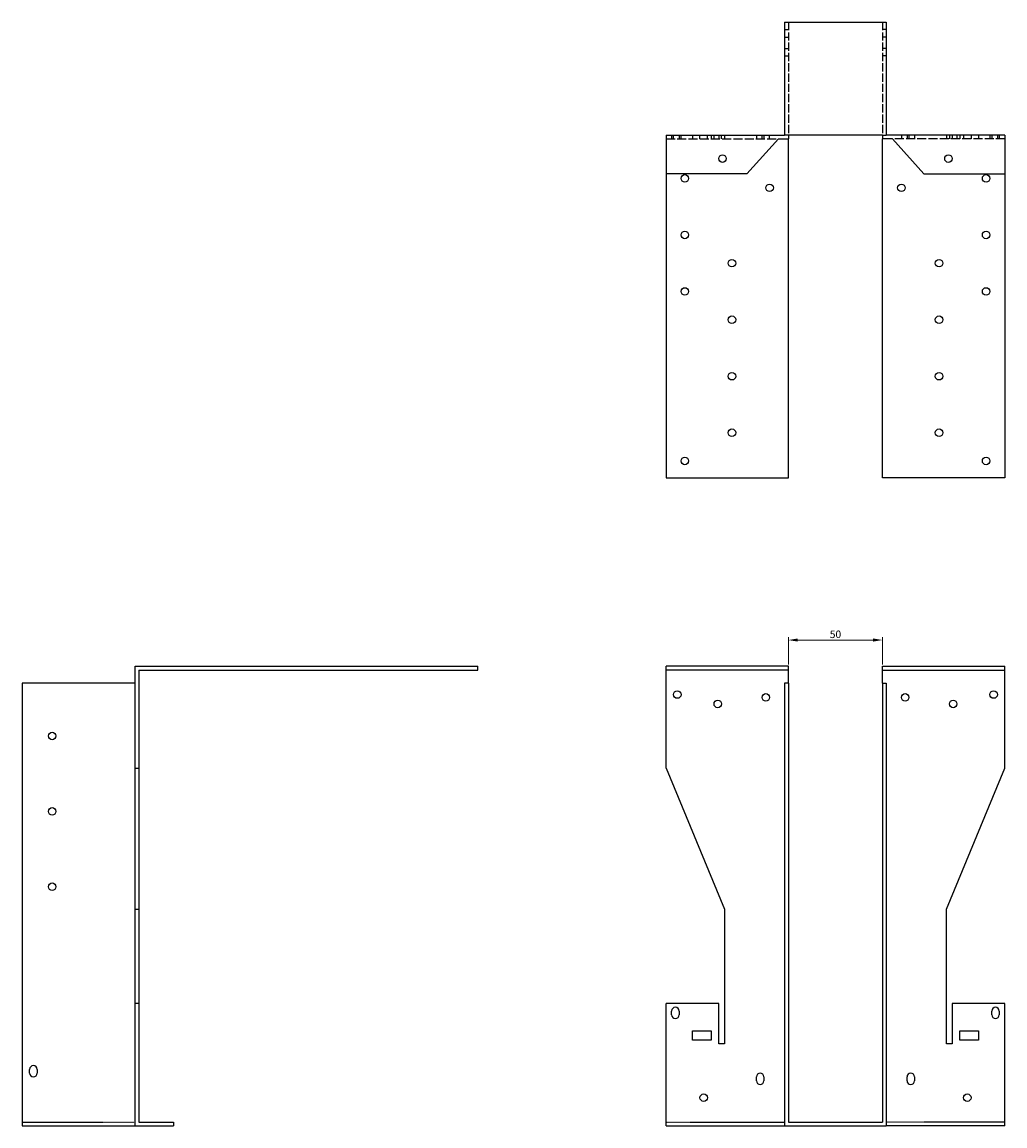
# Model space of a CAD drawing. Units: millimetres. Extents: x 1568 to 2467, y 934 to 1964.
# Drawn here: x 1568 to 2090, y 1378 to 1964 of the extents above; entities that cross this region are included whole.
import ezdxf

# ---------------------------------------------------------------- set-up
doc = ezdxf.new("R2010")
doc.units = ezdxf.units.MM
doc.linetypes.add('DASHED', pattern=[0.2067, 0.1654, -0.0413])
for name, color, linetype, lineweight in [('Dimensions', 1, 'Continuous', 20), ('Hidden', 6, 'DASHED', 25), ('Part', 7, 'Continuous', 25)]:
    doc.layers.add(name, color=color, linetype=linetype, lineweight=lineweight)
doc.styles.add('EU_style', font='arial.ttf')
doc.dimstyles.new('Dim_2D', dxfattribs={"dimtxt": 4, "dimasz": 5, "dimexe": 1.5, "dimexo": 1, "dimgap": 1, "dimtad": 1, "dimdec": 1, "dimdsep": 46, "dimtxsty": 'EU_style', "dimcen": 2.5, "dimclrd": 256, "dimclre": 256, "dimclrt": 256, "dimadec": 0, "dimazin": 0, "dimtfac": 1, "dimtdec": 1, "dimtmove": 0, "dimatfit": 3, "dimfxl": 0, "dimtolj": 1, "dimtzin": 0, "dimlwd": -1, "dimlwe": -1, "dimarcsym": 0})

# ---------------------------------------------------------------- blocks, each defined once
blk = doc.blocks.new('*D4')
at = {"layer": 'Defpoints', "color": 0}
for p in [(2025, 1635.94), (1975, 1622), (2025, 1622)]:
    blk.add_point(p, dxfattribs=at)
at = {"layer": 'Dimensions'}
for p, q in [((1975, 1623), (1975, 1637.44)), ((1980, 1635.94), (2020, 1635.94)), ((2025, 1623), (2025, 1637.44))]:
    blk.add_line(p, q, dxfattribs=at)
for points in [[(1980, 1636.78), (1980, 1635.11), (1975, 1635.94)], [(2020, 1636.78), (2020, 1635.11), (2025, 1635.94)]]:
    blk.add_solid(points, dxfattribs=at)
at = {"layer": 'Dimensions', "insert": (2000, 1638.99), "char_height": 4, "attachment_point": 5, "style": 'EU_style'}
blk.add_mtext('\\A1;50', dxfattribs=at)

msp = doc.modelspace()

# ---------------------------------------------------------------- linework, layer by layer
at = {"layer": 'Hidden', "ltscale": 26.388706}
for p, q in [((1975, 1964), (1975, 1904)), ((2025, 1964), (2025, 1904))]:
    msp.add_line(p, q, dxfattribs=at)
at = {"layer": 'Hidden', "ltscale": 3.809293}
for p, q in [((1973, 1960), (1975, 1960)), ((2027, 1960), (2025, 1960)), ((1973, 1956), (1975, 1956)), ((2027, 1956), (2025, 1956)), ((1973, 1950), (1975, 1950)), ((1973, 1946), (1975, 1946)), ((2027, 1950), (2025, 1950)), ((2027, 1946), (2025, 1946)), ((1913, 1904), (1913, 1902)), ((1914, 1902), (1914, 1904)), ((1917, 1904), (1917, 1902)), ((1918, 1902), (1918, 1904)), ((1924, 1904), (1924, 1902)), ((1928, 1902), (1928, 1904)), ((1932, 1902), (1932, 1904)), ((1934, 1904), (1934, 1902)), ((1935.5, 1902), (1935.5, 1904)), ((1938, 1904), (1938, 1902)), ((1939.5, 1902), (1939.5, 1904)), ((1941, 1904), (1941, 1902)), ((1958, 1904), (1958, 1902)), ((1961, 1902), (1961, 1904)), ((1962, 1904), (1962, 1902)), ((1965, 1902), (1965, 1904)), ((1975, 1904), (1973, 1904)), ((2025, 1904), (2027, 1904)), ((2035, 1904), (2035, 1902)), ((2038, 1904), (2038, 1902)), ((2039, 1904), (2039, 1902)), ((2042, 1904), (2042, 1902)), ((2059, 1904), (2059, 1902)), ((2060.5, 1904), (2060.5, 1902)), ((2062, 1904), (2062, 1902)), ((2064.5, 1904), (2064.5, 1902)), ((2066, 1904), (2066, 1902)), ((2068, 1904), (2068, 1902)), ((2072, 1904), (2072, 1902)), ((2076, 1904), (2076, 1902)), ((2082, 1904), (2082, 1902)), ((2083, 1904), (2083, 1902)), ((2086, 1904), (2086, 1902)), ((2087, 1904), (2087, 1902))]:
    msp.add_line(p, q, dxfattribs=at)
at = {"layer": 'Hidden', "ltscale": 28.880079}
for p, q in [((1910, 1902), (1969.7, 1902)), ((2090, 1902), (2030.3, 1902))]:
    msp.add_line(p, q, dxfattribs=at)
at = {"layer": 'Hidden'}
for p, q in [((1975, 1620), (1910, 1620)), ((1568, 1380), (1628, 1380)), ((1910, 1380), (1973, 1380)), ((2090, 1380), (2027, 1380))]:
    msp.add_line(p, q, dxfattribs=at)
at = {"layer": 'Part'}
for p, q in [((1973, 1964), (1973, 1904)), ((1973, 1964), (2027, 1964)), ((2027, 1964), (2027, 1904)), ((1910, 1904), (1910, 1883.5)), ((1910, 1904), (1973, 1904)), ((1969.7, 1902), (1953, 1883.5)), ((1969.7, 1902), (1975, 1902)), ((1975, 1904), (1975, 1902)), ((2025, 1904), (1975, 1904)), ((1975, 1722), (1975, 1902)), ((2025, 1904), (2025, 1902)), ((2030.3, 1902), (2025, 1902)), ((2025, 1722), (2025, 1902)), ((2090, 1904), (2027, 1904)), ((2030.3, 1902), (2047, 1883.5)), ((2090, 1904), (2090, 1883.5)), ((1953, 1883.5), (1910, 1883.5)), ((1910, 1883.5), (1910, 1722)), ((2047, 1883.5), (2090, 1883.5)), ((2090, 1883.5), (2090, 1722)), ((1910, 1722), (1975, 1722)), ((2090, 1722), (2025, 1722)), ((1628, 1568), (1628, 1622)), ((1628, 1622), (1810, 1622)), ((1630, 1620), (1630, 1568)), ((1630, 1620), (1810, 1620)), ((1810, 1620), (1810, 1622)), ((1975, 1622), (1910, 1622)), ((1910, 1568), (1910, 1622)), ((1975, 1613), (1975, 1622)), ((2025, 1613), (2025, 1622)), ((2025, 1622), (2090, 1622)), ((2025, 1620), (2090, 1620)), ((2090, 1568), (2090, 1622)), ((1628, 1613), (1568, 1613)), ((1568, 1613), (1568, 1378)), ((1975, 1613), (1973, 1613)), ((1973, 1613), (1973, 1378)), ((1975, 1613), (1975, 1380)), ((2025, 1613), (2025, 1380)), ((2025, 1613), (2027, 1613)), ((2027, 1613), (2027, 1378)), ((1628, 1493), (1628, 1568)), ((1628, 1568), (1630, 1568)), ((1630, 1568), (1630, 1493)), ((1910, 1568), (1941, 1493)), ((2059, 1493), (2090, 1568)), ((1628, 1443), (1628, 1493)), ((1628, 1493), (1630, 1493)), ((1630, 1493), (1630, 1443)), ((1941, 1493), (1941, 1421.5)), ((2059, 1421.5), (2059, 1493)), ((1630, 1443), (1628, 1443)), ((1628, 1378), (1628, 1443)), ((1630, 1443), (1630, 1380)), ((1938, 1443), (1910, 1443)), ((1910, 1378), (1910, 1443)), ((1938, 1421.5), (1938, 1443)), ((2062, 1443), (2062, 1421.5)), ((2090, 1443), (2062, 1443)), ((2090, 1378), (2090, 1443)), ((1913, 1437), (1913, 1439)), ((1917, 1439), (1917, 1437)), ((2083, 1437), (2083, 1439)), ((2087, 1439), (2087, 1437)), ((1924, 1423.5), (1924, 1428.5)), ((1924, 1428.5), (1934, 1428.5)), ((1934, 1428.5), (1934, 1423.5)), ((2066, 1423.5), (2066, 1428.5)), ((2066, 1428.5), (2076, 1428.5)), ((2076, 1428.5), (2076, 1423.5)), ((1934, 1423.5), (1924, 1423.5)), ((1941, 1421.5), (1938, 1421.5)), ((2062, 1421.5), (2059, 1421.5)), ((2076, 1423.5), (2066, 1423.5)), ((1572, 1406), (1572, 1408)), ((1576, 1408), (1576, 1406)), ((1958, 1402), (1958, 1404)), ((1962, 1404), (1962, 1402)), ((2038, 1402), (2038, 1404)), ((2042, 1404), (2042, 1402)), ((1568, 1378), (1628, 1378)), ((1628, 1378), (1648.5, 1378)), ((1630, 1380), (1648.5, 1380)), ((1648.5, 1380), (1648.5, 1378)), ((1910, 1378), (1973, 1378)), ((1973, 1378), (2027, 1378)), ((1975, 1380), (2025, 1380)), ((2090, 1378), (2027, 1378))]:
    msp.add_line(p, q, dxfattribs=at)
for centre in [(1940, 1891.5), (2060, 1891.5), (1920, 1881), (2080, 1881), (1965, 1876), (2035, 1876), (1920, 1851), (2080, 1851), (1945, 1836), (2055, 1836), (1920, 1821), (2080, 1821), (1945, 1806), (2055, 1806), (1945, 1776), (2055, 1776), (1945, 1746), (2055, 1746), (1920, 1731), (2080, 1731), (1916, 1607), (1963, 1605.5), (2037, 1605.5), (2084, 1607), (1937.5, 1602), (2062.5, 1602), (1584, 1585), (1584, 1545), (1584, 1505), (1930, 1393), (2070, 1393)]:
    msp.add_circle(centre, 2, dxfattribs=at)
for centre, start, end in [((1915, 1439), 0, 180), ((1915, 1437), 180, 0), ((2085, 1439), 0, 180), ((2085, 1437), 180, 0), ((1574, 1408), 0, 180), ((1574, 1406), 180, 0), ((1960, 1404), 0, 180), ((1960, 1402), 180, 0), ((2040, 1404), 0, 180), ((2040, 1402), 180, 0)]:
    msp.add_arc(centre, 2, start, end, dxfattribs=at)

# ---------------------------------------------------------------- dimensions: what is measured, and where the dimension line sits
at = {"layer": 'Dimensions'}
dim = msp.add_linear_dim(base=(2025, 1635.94), p1=(1975, 1622), p2=(2025, 1622), dimstyle='Dim_2D', override={"dimtmove": 1}, dxfattribs=at)
dim.commit()
dim.dimension.update_dxf_attribs({"geometry": '*D4', "text_midpoint": (2000, 1638.99)})

doc.saveas('drawing.dxf')
